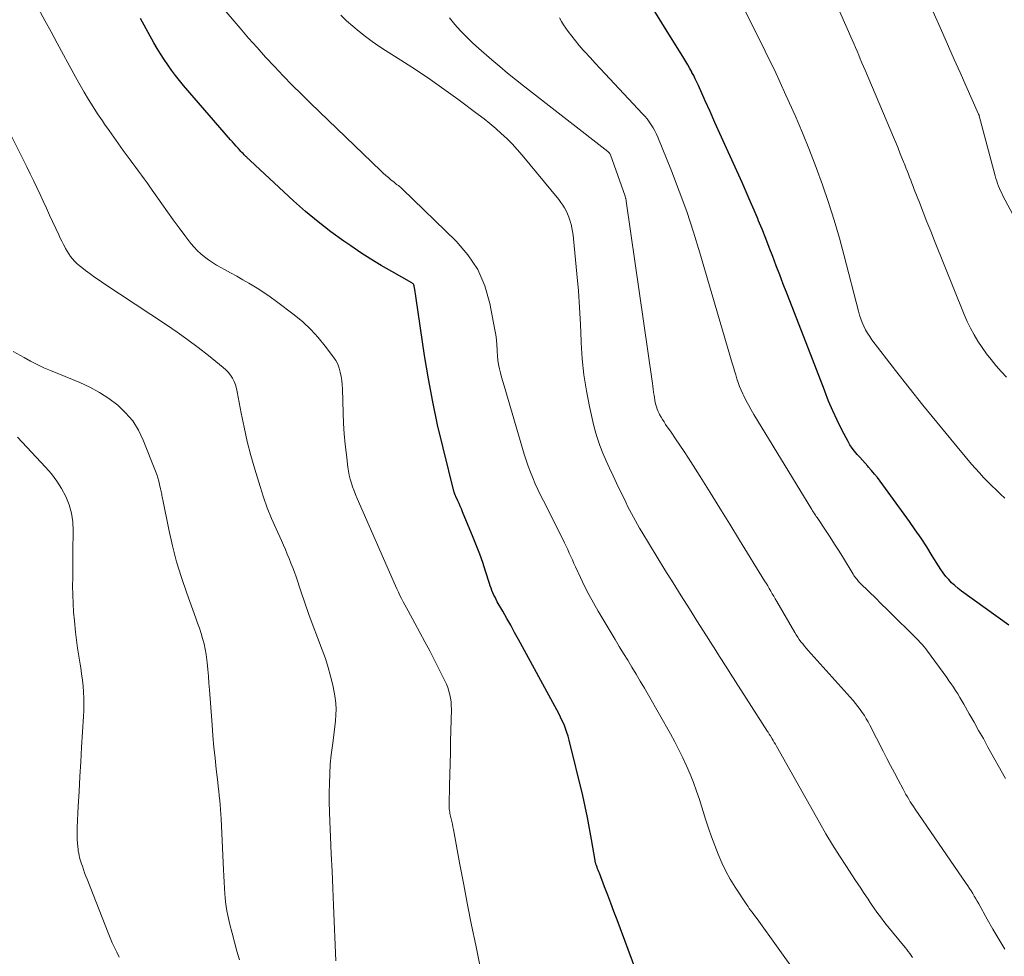
# Model space of a CAD drawing. Units: feet. Extents: x 1910000 to 1915029, y 520000 to 525000.
# Drawn here: x 1911348 to 1911467, y 520303 to 520416 of the extents above; entities that cross this region are included whole.
import ezdxf

# ---------------------------------------------------------------- set-up
doc = ezdxf.new("R2010")
doc.units = ezdxf.units.FT
doc.header["$LTSCALE"] = 100
doc.header["$MEASUREMENT"] = 0
doc.layers.add('CONTOUR INDEX', color=32, linetype='Continuous', lineweight=25)
doc.layers.add('CONTOUR INTERMEDIATE', color=40, linetype='Continuous', lineweight=15)

msp = doc.modelspace()

# ---------------------------------------------------------------- linework, layer by layer
at = {"layer": 'CONTOUR INDEX', "flags": 128}
for points, elevation in [([(1911467.76, 520343.33), (1911462.03, 520347.46), (1911461.62, 520347.78), (1911461.23, 520348.11), (1911460.85, 520348.47), (1911460.49, 520348.84), (1911460.16, 520349.23), (1911459.83, 520349.64), (1911459.54, 520350.06), (1911459.26, 520350.49), (1911458.5, 520351.73), (1911457.84, 520352.79), (1911457.16, 520353.83), (1911456.46, 520354.86), (1911455.74, 520355.87), (1911452.22, 520360.72), (1911451.89, 520361.16), (1911451.54, 520361.59), (1911451.19, 520362.02), (1911450.82, 520362.43), (1911450.72, 520362.54), (1911450.4, 520362.9), (1911450.08, 520363.25), (1911449.75, 520363.61), (1911449.43, 520363.97), (1911449.12, 520364.34), (1911448.83, 520364.72), (1911448.57, 520365.13), (1911448.34, 520365.54), (1911447.6, 520366.95), (1911447.03, 520368.08), (1911446.49, 520369.23), (1911445.99, 520370.41), (1911445.52, 520371.59), (1911445.48, 520371.71), (1911445, 520372.96), (1911444.53, 520374.21), (1911444.04, 520375.46), (1911443.56, 520376.71), (1911440.93, 520383.44), (1911440.5, 520384.54), (1911440.08, 520385.64), (1911439.66, 520386.75), (1911439.24, 520387.85), (1911438.82, 520388.96), (1911438.39, 520390.06), (1911437.95, 520391.15), (1911437.5, 520392.25), (1911437.47, 520392.32), (1911436.99, 520393.45), (1911436.51, 520394.57), (1911436.02, 520395.69), (1911435.53, 520396.81), (1911433.45, 520401.41), (1911432.86, 520402.73), (1911432.26, 520404.05), (1911431.67, 520405.37), (1911431.08, 520406.69), (1911430.26, 520408.54), (1911430.08, 520408.94), (1911429.89, 520409.33), (1911429.7, 520409.72), (1911429.49, 520410.11), (1911429.46, 520410.17), (1911429.23, 520410.59), (1911428.99, 520411), (1911428.75, 520411.41), (1911428.5, 520411.82), (1911426.16, 520415.57), (1911424.99, 520417.47)], 1000), ([(1911422.71, 520301.67), (1911420.44, 520307.74), (1911420.06, 520308.74), (1911419.69, 520309.74), (1911419.31, 520310.74), (1911418.92, 520311.74), (1911418.3, 520313.37), (1911418.23, 520313.55), (1911418.16, 520313.73), (1911418.09, 520313.92), (1911418.02, 520314.1), (1911417.94, 520314.32), (1911417.91, 520314.4), (1911417.89, 520314.47), (1911417.87, 520314.54), (1911417.85, 520314.62), (1911417.83, 520314.69), (1911417.81, 520314.77), (1911417.8, 520314.84), (1911417.79, 520314.92), (1911417.37, 520317.45), (1911417.13, 520318.78), (1911416.88, 520320.12), (1911416.59, 520321.44), (1911416.29, 520322.76), (1911414.66, 520329.43), (1911414.53, 520329.91), (1911414.39, 520330.39), (1911414.22, 520330.86), (1911414.04, 520331.32), (1911413.83, 520331.78), (1911413.62, 520332.23), (1911413.4, 520332.68), (1911413.17, 520333.12), (1911408.54, 520341.62), (1911408.07, 520342.47), (1911407.6, 520343.32), (1911407.12, 520344.16), (1911406.65, 520345.01), (1911405.98, 520346.17), (1911405.84, 520346.44), (1911405.7, 520346.7), (1911405.57, 520346.98), (1911405.45, 520347.25), (1911405.33, 520347.53), (1911405.22, 520347.81), (1911405.12, 520348.09), (1911405.03, 520348.38), (1911404.55, 520349.87), (1911404.21, 520350.89), (1911403.85, 520351.91), (1911403.47, 520352.93), (1911403.07, 520353.93), (1911401.79, 520357.03), (1911401.66, 520357.37), (1911401.51, 520357.7), (1911401.36, 520358.03), (1911401.21, 520358.35), (1911400.96, 520358.88), (1911400.93, 520358.95), (1911400.91, 520359.01), (1911400.88, 520359.07), (1911400.86, 520359.13), (1911400.83, 520359.19), (1911400.81, 520359.25), (1911400.79, 520359.32), (1911400.78, 520359.38), (1911399.42, 520364.77), (1911398.77, 520367.53), (1911398.17, 520370.31), (1911397.65, 520373.11), (1911397.19, 520375.91), (1911396.16, 520382.8), (1911396.12, 520383.07), (1911396.08, 520383.34), (1911396.04, 520383.61), (1911396, 520383.87), (1911395.94, 520384.28), (1911395.93, 520384.35), (1911395.91, 520384.41), (1911395.88, 520384.46), (1911395.84, 520384.52), (1911395.8, 520384.57), (1911395.75, 520384.61), (1911395.7, 520384.65), (1911395.65, 520384.68), (1911393.22, 520386.05), (1911391.96, 520386.78), (1911390.72, 520387.54), (1911389.49, 520388.33), (1911388.28, 520389.14), (1911387.46, 520389.71), (1911385.88, 520390.86), (1911384.33, 520392.05), (1911382.83, 520393.3), (1911381.37, 520394.6), (1911376.11, 520399.48), (1911376.03, 520399.55), (1911375.96, 520399.61), (1911375.89, 520399.68), (1911375.82, 520399.75), (1911375.75, 520399.82), (1911375.67, 520399.89), (1911375.6, 520399.96), (1911375.53, 520400.03), (1911375.4, 520400.15), (1911375.27, 520400.29), (1911375.14, 520400.43), (1911375.01, 520400.56), (1911374.88, 520400.7), (1911374.67, 520400.94), (1911374.44, 520401.2), (1911374.21, 520401.46), (1911373.98, 520401.72), (1911373.75, 520401.98), (1911368.09, 520408.52), (1911367.59, 520409.13), (1911367.1, 520409.74), (1911366.63, 520410.37), (1911366.17, 520411.01), (1911365.73, 520411.67), (1911365.31, 520412.33), (1911364.9, 520413.01), (1911364.51, 520413.69), (1911362.87, 520416.62)], 980)]:
    msp.add_lwpolyline(points, dxfattribs=dict(at, elevation=elevation))
at = {"layer": 'CONTOUR INTERMEDIATE', "flags": 128}
for points, elevation in [([(1911467.46, 520373.29), (1911466.83, 520373.98), (1911466.21, 520374.68), (1911466.19, 520374.71), (1911465.61, 520375.41), (1911465.05, 520376.12), (1911464.52, 520376.87), (1911464.02, 520377.63), (1911463.56, 520378.41), (1911463.13, 520379.21), (1911462.74, 520380.03), (1911462.37, 520380.87), (1911458.78, 520389.75), (1911458.32, 520390.91), (1911457.86, 520392.07), (1911457.4, 520393.23), (1911456.95, 520394.39), (1911456.34, 520395.97), (1911456.2, 520396.34), (1911456.05, 520396.72), (1911455.91, 520397.09), (1911455.76, 520397.46), (1911455.62, 520397.83), (1911455.47, 520398.21), (1911455.33, 520398.58), (1911455.18, 520398.95), (1911454.93, 520399.57), (1911454.65, 520400.26), (1911454.38, 520400.94), (1911454.1, 520401.62), (1911453.81, 520402.3), (1911450.41, 520410.36), (1911450.21, 520410.82), (1911450.02, 520411.28), (1911449.82, 520411.74), (1911449.63, 520412.2), (1911449.43, 520412.66), (1911449.23, 520413.12), (1911449.03, 520413.58), (1911448.83, 520414.04), (1911445.03, 520422.72)], 1008), ([(1911442.45, 520300.77), (1911437.35, 520307.85), (1911437.2, 520308.06), (1911437.04, 520308.28), (1911436.88, 520308.49), (1911436.73, 520308.7), (1911436.57, 520308.92), (1911436.41, 520309.13), (1911436.26, 520309.35), (1911436.12, 520309.57), (1911434.71, 520311.71), (1911434.12, 520312.66), (1911433.57, 520313.64), (1911433.08, 520314.64), (1911432.64, 520315.67), (1911432.23, 520316.71), (1911431.84, 520317.77), (1911431.48, 520318.83), (1911431.13, 520319.89), (1911430.38, 520322.27), (1911430.03, 520323.3), (1911429.66, 520324.32), (1911429.26, 520325.33), (1911428.83, 520326.33), (1911428.38, 520327.32), (1911427.9, 520328.29), (1911427.4, 520329.26), (1911426.88, 520330.21), (1911424.24, 520334.87), (1911423.75, 520335.72), (1911423.25, 520336.57), (1911422.75, 520337.41), (1911422.24, 520338.25), (1911421.73, 520339.09), (1911421.22, 520339.93), (1911420.71, 520340.77), (1911420.2, 520341.61), (1911418.17, 520345.01), (1911417.59, 520346.02), (1911417.03, 520347.03), (1911416.51, 520348.06), (1911416.01, 520349.1), (1911415.42, 520350.38), (1911415.23, 520350.79), (1911415.04, 520351.21), (1911414.86, 520351.63), (1911414.67, 520352.05), (1911414.49, 520352.47), (1911414.3, 520352.89), (1911414.1, 520353.3), (1911413.9, 520353.71), (1911411.54, 520358.35), (1911411.21, 520359.03), (1911410.88, 520359.72), (1911410.56, 520360.42), (1911410.26, 520361.12), (1911409.98, 520361.83), (1911409.71, 520362.54), (1911409.46, 520363.27), (1911409.24, 520364), (1911406.79, 520372.25), (1911406.64, 520372.76), (1911406.5, 520373.28), (1911406.37, 520373.8), (1911406.25, 520374.31), (1911406.14, 520374.84), (1911406.05, 520375.36), (1911406, 520375.89), (1911405.97, 520376.42), (1911405.96, 520376.58), (1911405.93, 520377.2), (1911405.87, 520377.81), (1911405.79, 520378.42), (1911405.69, 520379.02), (1911405.07, 520382.21), (1911404.46, 520384.31), (1911403.62, 520386.28), (1911402.43, 520388.07), (1911401.01, 520389.73), (1911394.53, 520396.01), (1911394.41, 520396.13), (1911394.29, 520396.23), (1911394.16, 520396.33), (1911394.03, 520396.43), (1911393.9, 520396.52), (1911393.76, 520396.62), (1911393.64, 520396.72), (1911393.51, 520396.83), (1911393.13, 520397.14), (1911392.82, 520397.4), (1911392.52, 520397.67), (1911392.21, 520397.95), (1911391.92, 520398.23), (1911383.43, 520406.38), (1911382.31, 520407.47), (1911381.21, 520408.56), (1911380.13, 520409.68), (1911379.06, 520410.8), (1911378, 520411.95), (1911376.96, 520413.1), (1911375.93, 520414.26), (1911374.92, 520415.44), (1911372.28, 520418.54)], 984), ([(1911404.93, 520297.09), (1911403.37, 520304.67), (1911402.87, 520307.11), (1911402.39, 520309.54), (1911401.92, 520311.99), (1911401.47, 520314.43), (1911400.69, 520318.67), (1911400.62, 520318.99), (1911400.56, 520319.32), (1911400.48, 520319.64), (1911400.41, 520319.96), (1911400.33, 520320.26), (1911400.29, 520320.43), (1911400.26, 520320.6), (1911400.23, 520320.78), (1911400.2, 520320.95), (1911400.18, 520321.13), (1911400.17, 520321.3), (1911400.16, 520321.48), (1911400.16, 520321.65), (1911400.22, 520323.96), (1911400.25, 520325.29), (1911400.28, 520326.61), (1911400.31, 520327.94), (1911400.34, 520329.27), (1911400.43, 520333.19), (1911400.42, 520333.63), (1911400.39, 520334.07), (1911400.33, 520334.51), (1911400.25, 520334.94), (1911400.13, 520335.37), (1911399.99, 520335.79), (1911399.83, 520336.2), (1911399.64, 520336.6), (1911398.39, 520339.09), (1911397.81, 520340.22), (1911397.23, 520341.34), (1911396.63, 520342.46), (1911396.02, 520343.57), (1911395.2, 520345.05), (1911394.99, 520345.42), (1911394.79, 520345.8), (1911394.6, 520346.17), (1911394.41, 520346.55), (1911394.22, 520346.94), (1911394.04, 520347.32), (1911393.86, 520347.71), (1911393.69, 520348.1), (1911389.04, 520358.65), (1911388.85, 520359.11), (1911388.67, 520359.56), (1911388.5, 520360.03), (1911388.35, 520360.49), (1911388.22, 520360.97), (1911388.1, 520361.44), (1911388.01, 520361.92), (1911387.94, 520362.41), (1911387.75, 520363.93), (1911387.61, 520365.18), (1911387.49, 520366.44), (1911387.41, 520367.69), (1911387.35, 520368.95), (1911387.26, 520371.87), (1911387.23, 520372.38), (1911387.18, 520372.89), (1911387.11, 520373.39), (1911387.01, 520373.89), (1911386.87, 520374.38), (1911386.7, 520374.85), (1911386.46, 520375.29), (1911386.18, 520375.71), (1911385.19, 520377.04), (1911384.34, 520378.08), (1911383.44, 520379.06), (1911382.47, 520379.96), (1911381.44, 520380.82), (1911379.31, 520382.43), (1911378.55, 520382.99), (1911377.77, 520383.53), (1911376.97, 520384.05), (1911376.16, 520384.54), (1911375.97, 520384.65), (1911375.24, 520385.07), (1911374.51, 520385.49), (1911373.77, 520385.9), (1911373.04, 520386.3), (1911372.59, 520386.55), (1911372.08, 520386.84), (1911371.58, 520387.14), (1911371.1, 520387.47), (1911370.62, 520387.81), (1911370.17, 520388.18), (1911369.74, 520388.58), (1911369.35, 520389.01), (1911368.97, 520389.45), (1911368.25, 520390.4), (1911367.54, 520391.35), (1911366.83, 520392.3), (1911366.14, 520393.25), (1911365.46, 520394.22), (1911364.01, 520396.28), (1911363.67, 520396.75), (1911363.34, 520397.23), (1911363, 520397.7), (1911362.65, 520398.16), (1911362.31, 520398.63), (1911361.96, 520399.1), (1911361.62, 520399.56), (1911361.28, 520400.03), (1911360.8, 520400.68), (1911360.23, 520401.47), (1911359.66, 520402.27), (1911359.1, 520403.07), (1911358.54, 520403.87), (1911358.28, 520404.25), (1911357.71, 520405.1), (1911357.15, 520405.96), (1911356.62, 520406.82), (1911356.09, 520407.7), (1911355.58, 520408.58), (1911355.08, 520409.47), (1911354.58, 520410.37), (1911354.1, 520411.26), (1911353.57, 520412.24), (1911352.83, 520413.63), (1911352.08, 520415.01), (1911351.32, 520416.39), (1911350.56, 520417.77)], 976), ([(1911467.26, 520358.68), (1911466.74, 520359.17), (1911466.22, 520359.67), (1911465.7, 520360.17), (1911465.19, 520360.68), (1911464.69, 520361.19), (1911464.2, 520361.72), (1911463.72, 520362.26), (1911463.25, 520362.8), (1911460.76, 520365.8), (1911459.06, 520367.85), (1911457.38, 520369.92), (1911455.72, 520372.01), (1911454.08, 520374.11), (1911451.23, 520377.8), (1911450.95, 520378.19), (1911450.68, 520378.59), (1911450.45, 520379.01), (1911450.24, 520379.44), (1911450.06, 520379.88), (1911449.89, 520380.33), (1911449.74, 520380.79), (1911449.61, 520381.25), (1911447.88, 520387.93), (1911447.29, 520390.1), (1911446.67, 520392.25), (1911445.98, 520394.4), (1911445.26, 520396.52), (1911444.49, 520398.63), (1911443.68, 520400.73), (1911442.82, 520402.81), (1911441.94, 520404.88), (1911440.84, 520407.35), (1911440.14, 520408.88), (1911439.44, 520410.41), (1911438.71, 520411.92), (1911437.98, 520413.43), (1911437.97, 520413.44), (1911437.22, 520414.94), (1911436.47, 520416.43), (1911435.71, 520417.91)], 1004), ([(1911469.71, 520390.17), (1911467.04, 520395.21), (1911466.9, 520395.5), (1911466.76, 520395.79), (1911466.63, 520396.08), (1911466.51, 520396.38), (1911466.39, 520396.68), (1911466.29, 520396.98), (1911466.19, 520397.29), (1911466.1, 520397.6), (1911464.18, 520404.86), (1911464.18, 520404.88), (1911464.17, 520404.89), (1911464.17, 520404.91), (1911464.16, 520404.93), (1911464.14, 520404.99), (1911464.13, 520405.01), (1911464.13, 520405.02), (1911464.12, 520405.04), (1911464.11, 520405.05), (1911462.56, 520408.54), (1911461.86, 520410.1), (1911461.17, 520411.66), (1911460.47, 520413.23), (1911459.78, 520414.79), (1911458.45, 520417.79)], 1012), ([(1911456.13, 520303.2), (1911455.96, 520303.44), (1911455.79, 520303.69), (1911455.61, 520303.93), (1911455.42, 520304.17), (1911455.24, 520304.41), (1911452.96, 520307.2), (1911452.67, 520307.56), (1911452.38, 520307.93), (1911452.09, 520308.31), (1911451.81, 520308.69), (1911451.54, 520309.07), (1911451.27, 520309.46), (1911451.01, 520309.85), (1911450.75, 520310.24), (1911450.57, 520310.51), (1911450.22, 520311.04), (1911449.87, 520311.56), (1911449.52, 520312.09), (1911449.17, 520312.62), (1911448.14, 520314.17), (1911447.3, 520315.49), (1911446.47, 520316.81), (1911445.66, 520318.15), (1911444.88, 520319.51), (1911439.68, 520328.73), (1911439.56, 520328.95), (1911439.43, 520329.17), (1911439.3, 520329.39), (1911439.17, 520329.61), (1911439.01, 520329.89), (1911438.96, 520329.97), (1911438.91, 520330.04), (1911438.86, 520330.12), (1911438.82, 520330.19), (1911438.77, 520330.27), (1911438.72, 520330.34), (1911438.67, 520330.42), (1911438.62, 520330.5), (1911434.09, 520337.55), (1911433.76, 520338.05), (1911433.44, 520338.56), (1911433.12, 520339.06), (1911432.8, 520339.57), (1911432.48, 520340.08), (1911432.16, 520340.58), (1911431.84, 520341.09), (1911431.52, 520341.6), (1911430.17, 520343.73), (1911429.18, 520345.3), (1911428.19, 520346.87), (1911427.21, 520348.46), (1911426.23, 520350.04), (1911423.43, 520354.6), (1911423.17, 520355.04), (1911422.91, 520355.48), (1911422.66, 520355.92), (1911422.42, 520356.37), (1911422.18, 520356.82), (1911421.95, 520357.28), (1911421.72, 520357.73), (1911421.5, 520358.19), (1911420.39, 520360.47), (1911419.96, 520361.38), (1911419.54, 520362.29), (1911419.13, 520363.2), (1911418.73, 520364.12), (1911418.36, 520365.05), (1911418.03, 520365.99), (1911417.76, 520366.95), (1911417.51, 520367.92), (1911417.1, 520369.76), (1911416.73, 520371.66), (1911416.43, 520373.58), (1911416.24, 520375.51), (1911416.12, 520377.44), (1911416.12, 520377.63), (1911416.03, 520379.67), (1911415.92, 520381.71), (1911415.77, 520383.74), (1911415.6, 520385.77), (1911415.19, 520389.99), (1911415.14, 520390.44), (1911415.07, 520390.88), (1911414.99, 520391.33), (1911414.89, 520391.77), (1911414.87, 520391.85), (1911414.75, 520392.25), (1911414.63, 520392.63), (1911414.47, 520393.01), (1911414.3, 520393.38), (1911414.11, 520393.73), (1911413.9, 520394.08), (1911413.66, 520394.41), (1911413.41, 520394.74), (1911408.97, 520400.12), (1911408.37, 520400.8), (1911407.76, 520401.47), (1911407.12, 520402.11), (1911406.46, 520402.74), (1911405.78, 520403.34), (1911405.09, 520403.92), (1911404.38, 520404.49), (1911403.66, 520405.04), (1911401.19, 520406.86), (1911399.51, 520408.08), (1911397.81, 520409.28), (1911396.08, 520410.44), (1911394.33, 520411.57), (1911392.49, 520412.74), (1911391.67, 520413.28), (1911390.85, 520413.84), (1911390.06, 520414.43), (1911389.28, 520415.04), (1911388.52, 520415.68), (1911387.78, 520416.33), (1911387.07, 520417.02)], 988), ([(1911467.26, 520304.19), (1911466.53, 520305.39), (1911465.82, 520306.6), (1911465.13, 520307.83), (1911464.12, 520309.66), (1911463.94, 520309.98), (1911463.76, 520310.3), (1911463.58, 520310.61), (1911463.39, 520310.93), (1911463.2, 520311.24), (1911463.01, 520311.54), (1911462.81, 520311.85), (1911462.6, 520312.15), (1911456.43, 520321.13), (1911456.24, 520321.42), (1911456.05, 520321.71), (1911455.86, 520322.01), (1911455.68, 520322.3), (1911455.5, 520322.6), (1911455.33, 520322.9), (1911455.16, 520323.21), (1911454.99, 520323.51), (1911454.4, 520324.64), (1911453.94, 520325.51), (1911453.48, 520326.38), (1911453.03, 520327.25), (1911452.58, 520328.12), (1911450.98, 520331.26), (1911450.76, 520331.65), (1911450.54, 520332.04), (1911450.31, 520332.43), (1911450.06, 520332.8), (1911449.8, 520333.17), (1911449.53, 520333.53), (1911449.25, 520333.88), (1911448.95, 520334.22), (1911443.51, 520340.29), (1911443.29, 520340.55), (1911443.07, 520340.81), (1911442.86, 520341.07), (1911442.65, 520341.34), (1911442.45, 520341.62), (1911442.26, 520341.9), (1911442.07, 520342.18), (1911441.9, 520342.47), (1911439.73, 520346.2), (1911439.55, 520346.51), (1911439.36, 520346.83), (1911439.18, 520347.14), (1911439, 520347.46), (1911438.82, 520347.77), (1911438.63, 520348.08), (1911438.45, 520348.4), (1911438.26, 520348.71), (1911435.24, 520353.62), (1911434.06, 520355.55), (1911432.87, 520357.46), (1911431.67, 520359.38), (1911430.47, 520361.28), (1911429.05, 520363.51), (1911428.54, 520364.3), (1911428.03, 520365.08), (1911427.51, 520365.86), (1911426.98, 520366.63), (1911426.31, 520367.59), (1911426.12, 520367.88), (1911425.93, 520368.18), (1911425.75, 520368.48), (1911425.58, 520368.79), (1911425.52, 520368.9), (1911425.39, 520369.16), (1911425.28, 520369.42), (1911425.19, 520369.69), (1911425.11, 520369.97), (1911425.05, 520370.25), (1911424.99, 520370.53), (1911424.95, 520370.82), (1911424.91, 520371.1), (1911424.9, 520371.19), (1911424.86, 520371.53), (1911424.82, 520371.86), (1911424.78, 520372.19), (1911424.73, 520372.52), (1911421.54, 520394.56), (1911421.53, 520394.64), (1911421.52, 520394.71), (1911421.5, 520394.79), (1911421.49, 520394.86), (1911421.47, 520394.93), (1911421.45, 520395.01), (1911421.42, 520395.08), (1911421.4, 520395.15), (1911419.63, 520400.15), (1911419.6, 520400.21), (1911419.57, 520400.27), (1911419.54, 520400.33), (1911419.5, 520400.38), (1911419.46, 520400.43), (1911419.42, 520400.48), (1911419.37, 520400.53), (1911419.32, 520400.57), (1911409.16, 520408.47), (1911408.19, 520409.24), (1911407.22, 520410.02), (1911406.27, 520410.82), (1911405.32, 520411.62), (1911403.73, 520413), (1911402.97, 520413.68), (1911402.24, 520414.39), (1911401.54, 520415.14), (1911400.86, 520415.9), (1911400.22, 520416.7)], 992), ([(1911467.36, 520324.8), (1911465.24, 520328.62), (1911464.68, 520329.63), (1911464.11, 520330.63), (1911463.55, 520331.63), (1911462.98, 520332.63), (1911462.32, 520333.79), (1911462.07, 520334.2), (1911461.83, 520334.62), (1911461.58, 520335.03), (1911461.33, 520335.43), (1911461.07, 520335.84), (1911460.81, 520336.24), (1911460.53, 520336.63), (1911460.25, 520337.02), (1911457.94, 520340.19), (1911457.73, 520340.47), (1911457.52, 520340.74), (1911457.29, 520341), (1911457.06, 520341.26), (1911456.82, 520341.52), (1911456.58, 520341.77), (1911456.34, 520342.01), (1911456.09, 520342.26), (1911453.78, 520344.52), (1911453.07, 520345.22), (1911452.35, 520345.92), (1911451.64, 520346.62), (1911450.93, 520347.32), (1911449.73, 520348.5), (1911449.62, 520348.61), (1911449.52, 520348.73), (1911449.42, 520348.85), (1911449.32, 520348.97), (1911449.22, 520349.1), (1911449.13, 520349.22), (1911449.05, 520349.35), (1911448.96, 520349.49), (1911447.78, 520351.43), (1911447.25, 520352.28), (1911446.72, 520353.13), (1911446.17, 520353.98), (1911445.62, 520354.81), (1911444.68, 520356.22), (1911444.59, 520356.35), (1911444.5, 520356.48), (1911444.41, 520356.62), (1911444.32, 520356.75), (1911444.23, 520356.88), (1911444.14, 520357.02), (1911444.06, 520357.15), (1911443.97, 520357.29), (1911436.97, 520368.78), (1911436.65, 520369.33), (1911436.34, 520369.89), (1911436.04, 520370.45), (1911435.76, 520371.02), (1911435.62, 520371.29), (1911435.42, 520371.74), (1911435.24, 520372.18), (1911435.07, 520372.64), (1911434.92, 520373.1), (1911434.78, 520373.57), (1911434.64, 520374.04), (1911434.5, 520374.5), (1911434.36, 520374.97), (1911430.45, 520388.3), (1911429.68, 520390.81), (1911428.85, 520393.3), (1911427.96, 520395.76), (1911427.01, 520398.2), (1911425.36, 520402.27), (1911425.19, 520402.66), (1911425, 520403.05), (1911424.79, 520403.42), (1911424.57, 520403.78), (1911424.32, 520404.13), (1911424.07, 520404.48), (1911423.79, 520404.81), (1911423.51, 520405.12), (1911418.99, 520409.93), (1911418.38, 520410.58), (1911417.78, 520411.24), (1911417.18, 520411.89), (1911416.58, 520412.55), (1911416.35, 520412.8), (1911415.88, 520413.35), (1911415.41, 520413.9), (1911414.97, 520414.48), (1911414.54, 520415.06), (1911414.26, 520415.45), (1911413.99, 520415.85), (1911413.73, 520416.26), (1911413.48, 520416.68)], 996), ([(1911386.47, 520302.81), (1911386.2, 520309.48), (1911386.12, 520311.55), (1911386.03, 520313.63), (1911385.93, 520315.71), (1911385.84, 520317.78), (1911385.75, 520319.64), (1911385.7, 520320.79), (1911385.68, 520321.94), (1911385.68, 520323.09), (1911385.69, 520324.23), (1911385.74, 520325.38), (1911385.81, 520326.53), (1911385.92, 520327.67), (1911386.06, 520328.81), (1911386.19, 520329.72), (1911386.27, 520330.41), (1911386.36, 520331.11), (1911386.42, 520331.8), (1911386.48, 520332.5), (1911386.5, 520333.19), (1911386.49, 520333.88), (1911386.41, 520334.57), (1911386.29, 520335.25), (1911386.11, 520336.08), (1911385.85, 520337.16), (1911385.56, 520338.24), (1911385.21, 520339.3), (1911384.84, 520340.35), (1911384.27, 520341.83), (1911383.75, 520343.23), (1911383.23, 520344.63), (1911382.74, 520346.04), (1911382.25, 520347.46), (1911381.67, 520349.17), (1911381.47, 520349.72), (1911381.27, 520350.28), (1911381.06, 520350.84), (1911380.84, 520351.39), (1911380.61, 520351.93), (1911380.38, 520352.48), (1911380.14, 520353.02), (1911379.9, 520353.56), (1911379.25, 520354.97), (1911378.71, 520356.23), (1911378.2, 520357.5), (1911377.74, 520358.78), (1911377.32, 520360.08), (1911376.69, 520362.17), (1911376.21, 520363.85), (1911375.77, 520365.53), (1911375.39, 520367.24), (1911375.04, 520368.95), (1911374.57, 520371.51), (1911374.47, 520371.94), (1911374.34, 520372.36), (1911374.18, 520372.76), (1911373.98, 520373.16), (1911373.75, 520373.53), (1911373.49, 520373.88), (1911373.19, 520374.19), (1911372.87, 520374.48), (1911371.1, 520375.9), (1911369.86, 520376.86), (1911368.6, 520377.8), (1911367.31, 520378.71), (1911366.02, 520379.6), (1911358.45, 520384.62), (1911357.89, 520385), (1911357.33, 520385.38), (1911356.79, 520385.78), (1911356.24, 520386.18), (1911355.78, 520386.54), (1911355.48, 520386.78), (1911355.2, 520387.03), (1911354.93, 520387.3), (1911354.67, 520387.58), (1911354.44, 520387.88), (1911354.22, 520388.19), (1911354.02, 520388.51), (1911353.83, 520388.84), (1911353.78, 520388.94), (1911353.58, 520389.32), (1911353.39, 520389.71), (1911353.2, 520390.1), (1911353.01, 520390.49), (1911351.91, 520392.87), (1911351.52, 520393.7), (1911351.14, 520394.54), (1911350.75, 520395.37), (1911350.36, 520396.2), (1911349.97, 520397.03), (1911349.57, 520397.86), (1911349.17, 520398.69), (1911348.76, 520399.51), (1911347.16, 520402.74)], 972), ([(1911374.86, 520302.92), (1911374.53, 520303.98), (1911374.23, 520305.05), (1911373.94, 520306.12), (1911373.68, 520307.2), (1911373.42, 520308.28), (1911373.31, 520308.82), (1911373.21, 520309.36), (1911373.14, 520309.91), (1911373.09, 520310.46), (1911373.07, 520310.83), (1911373.02, 520311.57), (1911372.98, 520312.3), (1911372.94, 520313.04), (1911372.9, 520313.77), (1911372.62, 520319.96), (1911372.59, 520320.51), (1911372.55, 520321.06), (1911372.51, 520321.62), (1911372.46, 520322.17), (1911372.4, 520322.72), (1911372.34, 520323.28), (1911372.28, 520323.83), (1911372.22, 520324.38), (1911372.03, 520325.95), (1911371.89, 520327.28), (1911371.75, 520328.62), (1911371.63, 520329.95), (1911371.52, 520331.29), (1911371.21, 520335.51), (1911371.15, 520336.34), (1911371.08, 520337.16), (1911371, 520337.99), (1911370.93, 520338.81), (1911370.89, 520339.16), (1911370.81, 520339.8), (1911370.71, 520340.45), (1911370.56, 520341.08), (1911370.39, 520341.71), (1911370.2, 520342.34), (1911369.99, 520342.96), (1911369.78, 520343.58), (1911369.56, 520344.2), (1911368.48, 520347.19), (1911367.83, 520349.09), (1911367.25, 520351), (1911366.75, 520352.94), (1911366.31, 520354.89), (1911365.57, 520358.49), (1911365.54, 520358.65), (1911365.51, 520358.82), (1911365.47, 520358.99), (1911365.44, 520359.15), (1911365.41, 520359.32), (1911365.38, 520359.49), (1911365.34, 520359.65), (1911365.3, 520359.82), (1911365.19, 520360.32), (1911365.09, 520360.73), (1911364.97, 520361.14), (1911364.84, 520361.54), (1911364.69, 520361.94), (1911363.21, 520365.7), (1911362.63, 520366.89), (1911361.94, 520368.01), (1911361.09, 520369), (1911360.14, 520369.92), (1911359.06, 520370.72), (1911357.95, 520371.46), (1911356.78, 520372.09), (1911355.56, 520372.65), (1911352.03, 520374.08), (1911351.21, 520374.44), (1911350.4, 520374.81), (1911349.61, 520375.22), (1911348.82, 520375.65), (1911347.49, 520376.41)], 968), ([(1911360.3, 520303.25), (1911360.01, 520303.82), (1911359.73, 520304.4), (1911359.46, 520304.98), (1911359.21, 520305.58), (1911358.97, 520306.17), (1911356.44, 520312.64), (1911356.29, 520313.03), (1911356.14, 520313.42), (1911356, 520313.82), (1911355.86, 520314.21), (1911355.76, 520314.51), (1911355.68, 520314.76), (1911355.6, 520315.01), (1911355.53, 520315.27), (1911355.47, 520315.52), (1911355.42, 520315.78), (1911355.37, 520316.04), (1911355.34, 520316.3), (1911355.31, 520316.57), (1911355.28, 520316.99), (1911355.25, 520317.46), (1911355.23, 520317.94), (1911355.23, 520318.41), (1911355.25, 520318.89), (1911355.37, 520321.49), (1911355.46, 520323.26), (1911355.55, 520325.04), (1911355.66, 520326.81), (1911355.77, 520328.59), (1911356.01, 520332.31), (1911356.04, 520333.05), (1911356.05, 520333.78), (1911356.04, 520334.51), (1911356, 520335.25), (1911355.94, 520335.98), (1911355.87, 520336.71), (1911355.77, 520337.44), (1911355.66, 520338.17), (1911355.58, 520338.64), (1911355.43, 520339.61), (1911355.29, 520340.57), (1911355.17, 520341.54), (1911355.05, 520342.51), (1911354.91, 520343.87), (1911354.81, 520344.91), (1911354.74, 520345.95), (1911354.7, 520347), (1911354.69, 520348.04), (1911354.7, 520349.09), (1911354.7, 520350.13), (1911354.71, 520351.17), (1911354.73, 520352.22), (1911354.77, 520354.73), (1911354.71, 520355.8), (1911354.55, 520356.85), (1911354.25, 520357.87), (1911353.86, 520358.87), (1911353.34, 520359.83), (1911352.77, 520360.74), (1911352.12, 520361.6), (1911351.42, 520362.42), (1911348.01, 520366.03)], 964)]:
    msp.add_lwpolyline(points, dxfattribs=dict(at, elevation=elevation))

doc.saveas('drawing.dxf')
